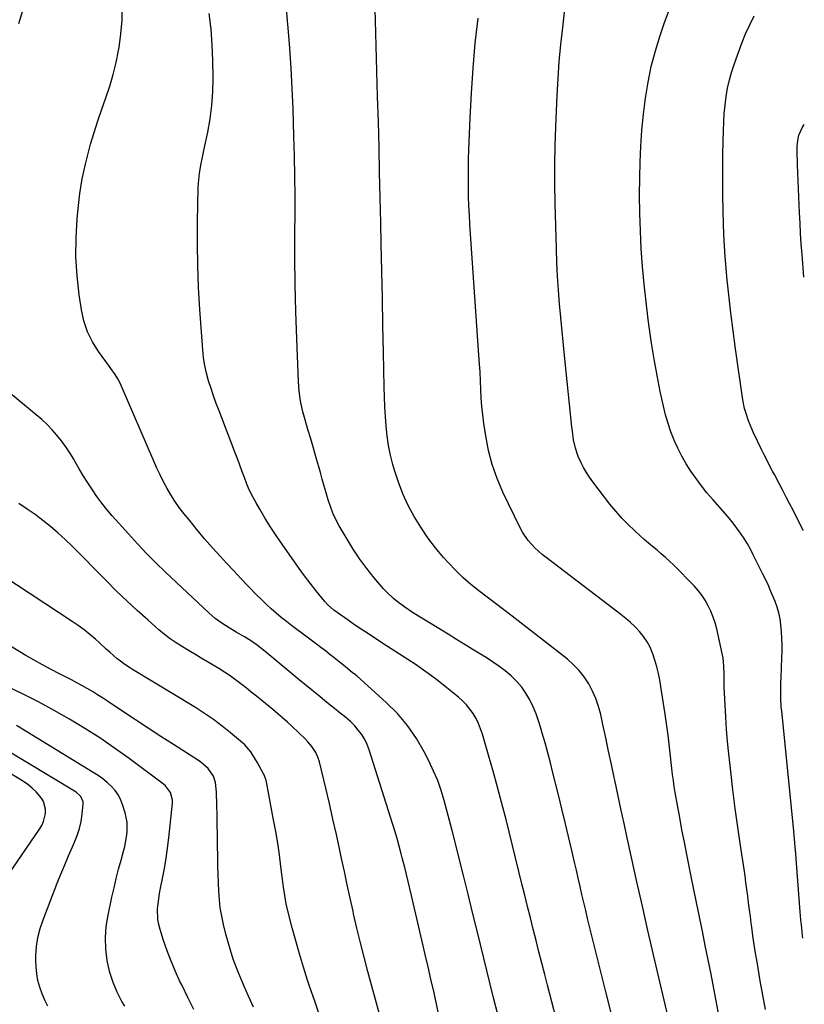
# Model space of a CAD drawing. Units: inches. Extents: x 1830745 to 1836073, y 431623 to 436908.
# Drawn here: x 1835710 to 1836067, y 433518 to 433967 of the extents above; entities that cross this region are included whole.
import ezdxf

# ---------------------------------------------------------------- set-up
doc = ezdxf.new("R2010")
doc.units = ezdxf.units.IN
doc.header["$MEASUREMENT"] = 0
doc.layers.add('7', color=7, linetype='Continuous')
doc.layers.add('8', color=7, linetype='Continuous')

msp = doc.modelspace()

# ---------------------------------------------------------------- linework, layer by layer
at = {"layer": '7', "color": 18}
for points in [[(1836009.45, 433494.15, 2012), (1835998.55, 433540.6, 2012), (1835995.98, 433551.67, 2012), (1835993.45, 433562.74, 2012), (1835990.96, 433573.83, 2012), (1835988.51, 433584.93, 2012), (1835986.54, 433593.96, 2012), (1835985.1, 433600.55, 2012), (1835983.68, 433607.14, 2012), (1835982.26, 433613.73, 2012), (1835980.85, 433620.32, 2012), (1835980.62, 433621.43, 2012), (1835979.33, 433627.47, 2012), (1835978.04, 433633.51, 2012), (1835976.75, 433639.54, 2012), (1835975.45, 433645.58, 2012), (1835974.45, 433650.24, 2012), (1835973.49, 433653.88, 2012), (1835972.3, 433657.43, 2012), (1835970.79, 433660.85, 2012), (1835969.05, 433664.19, 2012), (1835966.98, 433667.32, 2012), (1835964.69, 433670.26, 2012), (1835962.08, 433672.92, 2012), (1835959.26, 433675.39, 2012), (1835934.05, 433694.99, 2012), (1835930.28, 433697.9, 2012), (1835926.51, 433700.8, 2012), (1835922.72, 433703.69, 2012), (1835918.93, 433706.57, 2012), (1835915.22, 433709.54, 2012), (1835911.64, 433712.65, 2012), (1835908.26, 433715.96, 2012), (1835905, 433719.42, 2012), (1835902.86, 433721.84, 2012), (1835899.16, 433726.26, 2012), (1835895.66, 433730.82, 2012), (1835892.44, 433735.59, 2012), (1835889.4, 433740.48, 2012), (1835886.71, 433745.57, 2012), (1835884.27, 433750.76, 2012), (1835882.22, 433756.12, 2012), (1835880.43, 433761.59, 2012), (1835879.69, 433764.17, 2012), (1835878.59, 433768.48, 2012), (1835877.68, 433772.83, 2012), (1835877.04, 433777.22, 2012), (1835876.58, 433781.65, 2012), (1835876.29, 433786.1, 2012), (1835876.05, 433790.55, 2012), (1835875.87, 433795.01, 2012), (1835875.75, 433799.46, 2012), (1835875.42, 433815.29, 2012), (1835875.16, 433827.66, 2012), (1835874.9, 433840.03, 2012), (1835874.64, 433852.4, 2012), (1835874.38, 433864.77, 2012), (1835874.18, 433874.34, 2012), (1835873.93, 433885.89, 2012), (1835873.67, 433897.43, 2012), (1835873.38, 433908.97, 2012), (1835873.08, 433920.51, 2012), (1835872.76, 433932.05, 2012), (1835872.43, 433943.59, 2012), (1835872.1, 433955.13, 2012), (1835871.76, 433966.67, 2012), (1835871.14, 433987.34, 2012)], [(1835709.19, 433965.24, 2004), (1835710.95, 433971.18, 2004)], [(1835927.51, 433513.4, 2006), (1835925.62, 433521, 2006), (1835918.14, 433551.56, 2006), (1835916.08, 433559.95, 2006), (1835914, 433568.34, 2006), (1835911.91, 433576.72, 2006), (1835909.81, 433585.1, 2006), (1835907.91, 433592.62, 2006), (1835906.74, 433597.24, 2006), (1835905.54, 433601.84, 2006), (1835904.33, 433606.45, 2006), (1835903.09, 433611.04, 2006), (1835901.71, 433615.58, 2006), (1835900.14, 433620.05, 2006), (1835898.3, 433624.42, 2006), (1835896.28, 433628.71, 2006), (1835894.04, 433633.12, 2006), (1835890.44, 433639.32, 2006), (1835886.42, 433645.19, 2006), (1835881.78, 433650.59, 2006), (1835876.72, 433655.67, 2006), (1835863.4, 433667.64, 2006), (1835862.69, 433668.24, 2006), (1835861.22, 433669.36, 2006), (1835858.03, 433671.92, 2006), (1835855.92, 433673.64, 2006), (1835852.98, 433676.02, 2006), (1835850.98, 433677.62, 2006), (1835848.96, 433679.21, 2006), (1835846.92, 433680.78, 2006), (1835844.87, 433682.32, 2006), (1835838.24, 433687.25, 2006), (1835835.86, 433689.04, 2006), (1835833.49, 433690.84, 2006), (1835831.15, 433692.67, 2006), (1835828.81, 433694.51, 2006), (1835826.52, 433696.4, 2006), (1835824.27, 433698.34, 2006), (1835822.09, 433700.36, 2006), (1835819.96, 433702.43, 2006), (1835817.27, 433705.13, 2006), (1835813.85, 433708.61, 2006), (1835810.46, 433712.11, 2006), (1835807.12, 433715.66, 2006), (1835803.81, 433719.24, 2006), (1835801.11, 433722.2, 2006), (1835797.47, 433726.26, 2006), (1835793.88, 433730.38, 2006), (1835790.38, 433734.56, 2006), (1835786.93, 433738.79, 2006), (1835784.42, 433741.93, 2006), (1835782.34, 433744.67, 2006), (1835780.35, 433747.47, 2006), (1835778.5, 433750.37, 2006), (1835776.75, 433753.33, 2006), (1835775.11, 433756.36, 2006), (1835773.54, 433759.42, 2006), (1835772.06, 433762.53, 2006), (1835770.65, 433765.67, 2006), (1835755.34, 433801.26, 2006), (1835754.34, 433803.3, 2006), (1835753.15, 433805.23, 2006), (1835751.18, 433808.02, 2006), (1835750.51, 433808.94, 2006), (1835745.54, 433815.67, 2006), (1835742.76, 433820.1, 2006), (1835740.44, 433824.73, 2006), (1835738.82, 433829.65, 2006), (1835737.68, 433834.76, 2006), (1835736.68, 433841.53, 2006), (1835735.71, 433850.18, 2006), (1835735.17, 433858.85, 2006), (1835735.24, 433867.53, 2006), (1835735.72, 433876.23, 2006), (1835736.16, 433880.97, 2006), (1835736.97, 433887.76, 2006), (1835738.04, 433894.5, 2006), (1835739.49, 433901.17, 2006), (1835741.18, 433907.79, 2006), (1835741.88, 433910.22, 2006), (1835743.48, 433915.57, 2006), (1835745.16, 433920.9, 2006), (1835746.96, 433926.18, 2006), (1835748.85, 433931.44, 2006), (1835750.65, 433936.72, 2006), (1835752.25, 433942.06, 2006), (1835753.54, 433947.47, 2006), (1835754.64, 433952.94, 2006), (1835754.88, 433954.38, 2006), (1835755.71, 433960.62, 2006), (1835756.23, 433966.88, 2006), (1835756.28, 433973.16, 2006)], [(1836049.54, 433515.73, 2016), (1836048.39, 433522.27, 2016), (1836047.24, 433528.81, 2016), (1836045.75, 433537.37, 2016), (1836045.08, 433541.32, 2016), (1836044.45, 433545.28, 2016), (1836043.88, 433549.25, 2016), (1836043.33, 433553.22, 2016), (1836043.1, 433554.99, 2016), (1836042.7, 433558.08, 2016), (1836042.3, 433561.17, 2016), (1836041.91, 433564.26, 2016), (1836041.51, 433567.35, 2016), (1836041.11, 433570.44, 2016), (1836040.69, 433573.53, 2016), (1836040.25, 433576.61, 2016), (1836039.8, 433579.69, 2016), (1836038.19, 433590.41, 2016), (1836036.97, 433598.86, 2016), (1836035.81, 433607.31, 2016), (1836034.75, 433615.78, 2016), (1836033.76, 433624.25, 2016), (1836032.86, 433632.31, 2016), (1836032.3, 433637.87, 2016), (1836031.81, 433643.45, 2016), (1836031.44, 433649.03, 2016), (1836031.15, 433654.62, 2016), (1836030.81, 433662.65, 2016), (1836030.71, 433665.8, 2016), (1836030.68, 433668.96, 2016), (1836030.65, 433672.12, 2016), (1836030.28, 433676.04, 2016), (1836029.91, 433677.98, 2016), (1836027.34, 433689.25, 2016), (1836026.61, 433691.98, 2016), (1836025.75, 433694.66, 2016), (1836024.71, 433697.27, 2016), (1836023.53, 433699.83, 2016), (1836022.15, 433702.28, 2016), (1836020.63, 433704.63, 2016), (1836018.89, 433706.82, 2016), (1836017.01, 433708.91, 2016), (1836007.73, 433718.31, 2016), (1836005.9, 433720.1, 2016), (1836004.03, 433721.84, 2016), (1836002.1, 433723.52, 2016), (1836000.13, 433725.15, 2016), (1835998.14, 433726.76, 2016), (1835996.18, 433728.4, 2016), (1835994.25, 433730.08, 2016), (1835992.33, 433731.78, 2016), (1835989.95, 433733.95, 2016), (1835986.94, 433736.82, 2016), (1835984.04, 433739.8, 2016), (1835981.3, 433742.93, 2016), (1835978.68, 433746.16, 2016), (1835970.85, 433756.34, 2016), (1835969.35, 433758.42, 2016), (1835967.94, 433760.55, 2016), (1835966.67, 433762.77, 2016), (1835965.49, 433765.04, 2016), (1835964.2, 433767.91, 2016), (1835962.95, 433771.63, 2016), (1835962.13, 433775.48, 2016), (1835961.54, 433779.38, 2016), (1835961.31, 433781.34, 2016), (1835958.09, 433812.36, 2016), (1835957.46, 433818.63, 2016), (1835956.85, 433824.9, 2016), (1835956.27, 433831.18, 2016), (1835955.72, 433837.46, 2016), (1835955.24, 433843.74, 2016), (1835954.83, 433850.03, 2016), (1835954.52, 433856.33, 2016), (1835954.28, 433862.62, 2016), (1835953.67, 433883.42, 2016), (1835953.51, 433892.12, 2016), (1835953.48, 433900.83, 2016), (1835953.64, 433909.54, 2016), (1835953.93, 433918.24, 2016), (1835954.56, 433932.46, 2016), (1835955, 433940.22, 2016), (1835955.55, 433947.98, 2016), (1835956.28, 433955.72, 2016), (1835957.13, 433963.45, 2016), (1835958.32, 433973.31, 2016)], [(1836066.57, 433548.24, 2018), (1836066.46, 433549.28, 2018), (1836066.09, 433552.9, 2018), (1836065.76, 433556.52, 2018), (1836065.46, 433560.15, 2018), (1836063.25, 433588.45, 2018), (1836063.16, 433589.54, 2018), (1836062.98, 433591.73, 2018), (1836062.68, 433595, 2018), (1836062.46, 433597.18, 2018), (1836056.97, 433651.78, 2018), (1836056.81, 433653.66, 2018), (1836056.6, 433657.43, 2018), (1836056.55, 433661.2, 2018), (1836056.6, 433664.97, 2018), (1836056.67, 433666.85, 2018), (1836057.05, 433676, 2018), (1836057.12, 433678.97, 2018), (1836057.13, 433681.95, 2018), (1836057.02, 433684.92, 2018), (1836056.85, 433687.89, 2018), (1836056.61, 433691.05, 2018), (1836056.28, 433693.81, 2018), (1836055.75, 433696.53, 2018), (1836054.99, 433699.2, 2018), (1836054.02, 433701.8, 2018), (1836051.64, 433707.42, 2018), (1836051.26, 433708.31, 2018), (1836050.44, 433710.08, 2018), (1836048.26, 433714.43, 2018), (1836044.04, 433722.99, 2018), (1836042.71, 433725.53, 2018), (1836041.32, 433728.03, 2018), (1836039.82, 433730.46, 2018), (1836038.26, 433732.86, 2018), (1836036.6, 433735.2, 2018), (1836034.88, 433737.48, 2018), (1836033.07, 433739.71, 2018), (1836031.21, 433741.88, 2018), (1836025.54, 433748.26, 2018), (1836022.9, 433751.35, 2018), (1836020.35, 433754.52, 2018), (1836017.92, 433757.78, 2018), (1836015.59, 433761.11, 2018), (1836013.41, 433764.57, 2018), (1836011.39, 433768.07, 2018), (1836009.59, 433771.68, 2018), (1836007.93, 433775.36, 2018), (1836006.48, 433779.14, 2018), (1836005.17, 433782.96, 2018), (1836004.07, 433786.84, 2018), (1836003.11, 433790.77, 2018), (1836001.64, 433797.5, 2018), (1836000.14, 433804.85, 2018), (1835998.77, 433812.21, 2018), (1835997.58, 433819.61, 2018), (1835996.52, 433827.03, 2018), (1835996.1, 433830.29, 2018), (1835995.13, 433838.36, 2018), (1835994.26, 433846.43, 2018), (1835993.56, 433854.52, 2018), (1835992.96, 433862.62, 2018), (1835992.55, 433870.73, 2018), (1835992.28, 433878.84, 2018), (1835992.22, 433886.95, 2018), (1835992.31, 433895.07, 2018), (1835992.47, 433902.01, 2018), (1835992.77, 433909.35, 2018), (1835993.23, 433916.68, 2018), (1835993.95, 433923.99, 2018), (1835994.84, 433931.29, 2018), (1835996.06, 433938.52, 2018), (1835997.54, 433945.7, 2018), (1835999.42, 433952.78, 2018), (1836001.58, 433959.79, 2018), (1836003.58, 433965.71, 2018), (1836005.62, 433971.38, 2018)], [(1835954.19, 433511.61, 2008), (1835952.19, 433519.19, 2008), (1835950.2, 433526.78, 2008), (1835948.93, 433531.63, 2008), (1835947.59, 433536.8, 2008), (1835946.26, 433541.97, 2008), (1835944.97, 433547.14, 2008), (1835943.68, 433552.32, 2008), (1835942.41, 433557.5, 2008), (1835941.13, 433562.68, 2008), (1835939.85, 433567.86, 2008), (1835938.57, 433573.04, 2008), (1835931.3, 433602.27, 2008), (1835929.42, 433609.64, 2008), (1835927.48, 433616.99, 2008), (1835925.45, 433624.32, 2008), (1835923.36, 433631.64, 2008), (1835920.54, 433641.29, 2008), (1835919.71, 433643.72, 2008), (1835918.76, 433646.09, 2008), (1835917.61, 433648.37, 2008), (1835916.34, 433650.59, 2008), (1835914.86, 433652.68, 2008), (1835913.26, 433654.66, 2008), (1835911.48, 433656.47, 2008), (1835909.57, 433658.17, 2008), (1835904.26, 433662.43, 2008), (1835899.54, 433666.1, 2008), (1835894.75, 433669.67, 2008), (1835889.85, 433673.08, 2008), (1835884.87, 433676.39, 2008), (1835874.7, 433682.93, 2008), (1835870.8, 433685.45, 2008), (1835866.92, 433687.99, 2008), (1835864.99, 433689.28, 2008), (1835861.16, 433691.89, 2008), (1835859.26, 433693.21, 2008), (1835854.3, 433696.71, 2008), (1835852.78, 433697.84, 2008), (1835849.95, 433700.35, 2008), (1835848.7, 433701.76, 2008), (1835844.62, 433706.82, 2008), (1835842.02, 433710.11, 2008), (1835839.46, 433713.44, 2008), (1835836.97, 433716.81, 2008), (1835834.52, 433720.22, 2008), (1835829.48, 433727.39, 2008), (1835826.73, 433731.4, 2008), (1835824.06, 433735.47, 2008), (1835821.49, 433739.6, 2008), (1835819, 433743.78, 2008), (1835817.34, 433746.65, 2008), (1835815.82, 433749.47, 2008), (1835814.4, 433752.34, 2008), (1835813.14, 433755.28, 2008), (1835811.98, 433758.27, 2008), (1835810.9, 433761.29, 2008), (1835809.8, 433764.31, 2008), (1835808.67, 433767.32, 2008), (1835807.53, 433770.32, 2008), (1835800.46, 433788.65, 2008), (1835799.19, 433792.04, 2008), (1835797.96, 433795.45, 2008), (1835796.8, 433798.87, 2008), (1835795.68, 433802.32, 2008), (1835794.72, 433805.79, 2008), (1835793.92, 433809.3, 2008), (1835793.38, 433812.86, 2008), (1835793, 433816.44, 2008), (1835791.7, 433834.94, 2008), (1835791.14, 433844.91, 2008), (1835790.75, 433854.88, 2008), (1835790.62, 433864.86, 2008), (1835790.67, 433874.84, 2008), (1835790.95, 433890.31, 2008), (1835791.05, 433892.56, 2008), (1835791.53, 433897.03, 2008), (1835792.36, 433901.46, 2008), (1835792.81, 433903.67, 2008), (1835793.74, 433908.09, 2008), (1835795.36, 433915.8, 2008), (1835796.43, 433921.88, 2008), (1835797.23, 433927.99, 2008), (1835797.62, 433934.14, 2008), (1835797.73, 433940.32, 2008), (1835797.61, 433948.46, 2008), (1835797.32, 433955.61, 2008), (1835796.8, 433962.74, 2008), (1835795.92, 433969.83, 2008)], [(1836030.3, 433502.6, 2014), (1836026.02, 433525.18, 2014), (1836024.75, 433531.75, 2014), (1836023.47, 433538.31, 2014), (1836022.16, 433544.88, 2014), (1836020.82, 433551.43, 2014), (1836020.55, 433552.75, 2014), (1836019.33, 433558.64, 2014), (1836018.13, 433564.54, 2014), (1836016.92, 433570.44, 2014), (1836015.73, 433576.34, 2014), (1836013.7, 433586.4, 2014), (1836012.59, 433592, 2014), (1836011.51, 433597.61, 2014), (1836010.47, 433603.22, 2014), (1836009.47, 433608.84, 2014), (1836008.45, 433614.63, 2014), (1836008, 433617.36, 2014), (1836007.58, 433620.11, 2014), (1836007.2, 433622.85, 2014), (1836006.86, 433625.61, 2014), (1836006.55, 433628.37, 2014), (1836006.25, 433631.13, 2014), (1836005.95, 433633.89, 2014), (1836005.67, 433636.65, 2014), (1836005.22, 433640.79, 2014), (1836004.83, 433644.01, 2014), (1836004.37, 433647.21, 2014), (1836003.88, 433650.41, 2014), (1836001.35, 433665.91, 2014), (1836000.77, 433668.95, 2014), (1836000.07, 433671.96, 2014), (1835999.21, 433674.92, 2014), (1835998.23, 433677.86, 2014), (1835998.1, 433678.22, 2014), (1835996.96, 433680.87, 2014), (1835995.63, 433683.4, 2014), (1835994.02, 433685.77, 2014), (1835992.21, 433688.02, 2014), (1835990.2, 433690.13, 2014), (1835988.12, 433692.15, 2014), (1835985.93, 433694.05, 2014), (1835983.67, 433695.87, 2014), (1835949.57, 433721.75, 2014), (1835947.79, 433723.17, 2014), (1835944.42, 433726.22, 2014), (1835941.35, 433729.56, 2014), (1835938.81, 433733.28, 2014), (1835937.73, 433735.28, 2014), (1835929.87, 433751.62, 2014), (1835927.22, 433757.82, 2014), (1835924.97, 433764.15, 2014), (1835923.3, 433770.65, 2014), (1835922.02, 433777.27, 2014), (1835921.18, 433782.97, 2014), (1835920.68, 433786.83, 2014), (1835920.26, 433790.71, 2014), (1835919.98, 433794.59, 2014), (1835919.77, 433798.48, 2014), (1835919.62, 433802.37, 2014), (1835919.44, 433806.26, 2014), (1835919.21, 433810.16, 2014), (1835918.96, 433814.04, 2014), (1835914.85, 433873.77, 2014), (1835914.59, 433878, 2014), (1835914.39, 433882.23, 2014), (1835914.25, 433886.47, 2014), (1835914.17, 433890.7, 2014), (1835914.15, 433894.94, 2014), (1835914.17, 433899.18, 2014), (1835914.26, 433903.41, 2014), (1835914.38, 433907.65, 2014), (1835914.91, 433922.09, 2014), (1835915.48, 433933.54, 2014), (1835916.24, 433944.97, 2014), (1835917.29, 433956.38, 2014), (1835918.54, 433967.77, 2014)], [(1836067.15, 433849.58, 2022), (1836066.29, 433860.01, 2022), (1836065.92, 433864.76, 2022), (1836065.6, 433869.51, 2022), (1836065.33, 433874.27, 2022), (1836065.1, 433879.03, 2022), (1836064.18, 433900.83, 2022), (1836064.12, 433902.47, 2022), (1836064.04, 433905.75, 2022), (1836064.06, 433909.4, 2022), (1836064.28, 433911.92, 2022), (1836064.77, 433914.4, 2022), (1836066.34, 433917.79, 2022), (1836067.29, 433919.19, 2022)], [(1835900.43, 433514.43, 2004), (1835899.59, 433518.26, 2004), (1835898.34, 433523.89, 2004), (1835897.08, 433529.53, 2004), (1835895.8, 433535.16, 2004), (1835894.5, 433540.78, 2004), (1835888.22, 433567.69, 2004), (1835887.47, 433570.86, 2004), (1835886.71, 433574.03, 2004), (1835885.94, 433577.2, 2004), (1835885.14, 433580.36, 2004), (1835883.99, 433584.91, 2004), (1835883.54, 433586.67, 2004), (1835882.64, 433590.19, 2004), (1835881.7, 433593.7, 2004), (1835880.65, 433597.18, 2004), (1835868.93, 433634.09, 2004), (1835868, 433636.53, 2004), (1835866.88, 433638.86, 2004), (1835865.49, 433641.05, 2004), (1835863.92, 433643.13, 2004), (1835862.31, 433645.01, 2004), (1835860.39, 433647.03, 2004), (1835858.25, 433648.82, 2004), (1835854.92, 433651.39, 2004), (1835853.83, 433652.26, 2004), (1835849.65, 433655.64, 2004), (1835846.48, 433658.22, 2004), (1835843.32, 433660.81, 2004), (1835840.16, 433663.41, 2004), (1835837.01, 433666.02, 2004), (1835822.41, 433678.16, 2004), (1835819.91, 433680.17, 2004), (1835817.36, 433682.11, 2004), (1835814.72, 433683.94, 2004), (1835812, 433685.63, 2004), (1835808.31, 433687.78, 2004), (1835805.02, 433689.75, 2004), (1835801.77, 433691.81, 2004), (1835798.67, 433694.04, 2004), (1835795.77, 433696.53, 2004), (1835776.07, 433715.1, 2004), (1835771.7, 433719.34, 2004), (1835767.4, 433723.65, 2004), (1835763.21, 433728.07, 2004), (1835759.1, 433732.57, 2004), (1835751.79, 433740.78, 2004), (1835749.36, 433743.63, 2004), (1835747.02, 433746.54, 2004), (1835744.8, 433749.55, 2004), (1835742.68, 433752.63, 2004), (1835740.65, 433755.78, 2004), (1835738.66, 433758.96, 2004), (1835736.74, 433762.18, 2004), (1835734.87, 433765.42, 2004), (1835734.18, 433766.64, 2004), (1835732.46, 433769.5, 2004), (1835730.63, 433772.29, 2004), (1835728.64, 433774.96, 2004), (1835726.56, 433777.57, 2004), (1835724.33, 433780.05, 2004), (1835722.01, 433782.45, 2004), (1835719.58, 433784.73, 2004), (1835717.06, 433786.92, 2004), (1835704.75, 433797.06, 2004)], [(1835873.58, 433513.53, 2002), (1835868.29, 433532.99, 2002), (1835866.56, 433539.55, 2002), (1835864.89, 433546.11, 2002), (1835863.32, 433552.7, 2002), (1835861.82, 433559.31, 2002), (1835861.56, 433560.5, 2002), (1835860.24, 433566.52, 2002), (1835858.92, 433572.55, 2002), (1835857.62, 433578.58, 2002), (1835856.33, 433584.61, 2002), (1835855.53, 433588.35, 2002), (1835853.98, 433595.44, 2002), (1835852.4, 433602.53, 2002), (1835850.75, 433609.6, 2002), (1835849.07, 433616.66, 2002), (1835846.18, 433628.55, 2002), (1835845.51, 433630.73, 2002), (1835844.59, 433632.81, 2002), (1835842.74, 433635.66, 2002), (1835840.89, 433637.79, 2002), (1835839.54, 433639.25, 2002), (1835836.74, 433642.06, 2002), (1835833.86, 433644.72, 2002), (1835831.66, 433646.69, 2002), (1835829.45, 433648.63, 2002), (1835827.2, 433650.55, 2002), (1835824.94, 433652.44, 2002), (1835817.54, 433658.54, 2002), (1835815.17, 433660.46, 2002), (1835812.79, 433662.36, 2002), (1835810.39, 433664.22, 2002), (1835807.96, 433666.06, 2002), (1835805.49, 433667.84, 2002), (1835802.98, 433669.56, 2002), (1835800.42, 433671.19, 2002), (1835797.81, 433672.76, 2002), (1835795.17, 433674.28, 2002), (1835792.3, 433675.95, 2002), (1835789.43, 433677.64, 2002), (1835786.57, 433679.34, 2002), (1835783.72, 433681.05, 2002), (1835780.92, 433682.83, 2002), (1835778.2, 433684.72, 2002), (1835775.58, 433686.75, 2002), (1835773.02, 433688.87, 2002), (1835768.1, 433693.18, 2002), (1835763.19, 433697.59, 2002), (1835758.34, 433702.06, 2002), (1835753.59, 433706.64, 2002), (1835748.91, 433711.29, 2002), (1835733.41, 433726.99, 2002), (1835730.23, 433730.08, 2002), (1835726.97, 433733.08, 2002), (1835723.58, 433735.94, 2002), (1835720.12, 433738.71, 2002), (1835716.55, 433741.35, 2002), (1835712.93, 433743.91, 2002), (1835709.23, 433746.36, 2002)], [(1835816.21, 433516.8, 1998), (1835813.94, 433521.7, 1998), (1835811.72, 433526.61, 1998), (1835811.27, 433527.62, 1998), (1835809, 433533.11, 1998), (1835806.93, 433538.66, 1998), (1835805.16, 433544.32, 1998), (1835803.58, 433550.04, 1998), (1835802.48, 433554.46, 1998), (1835801.68, 433558.2, 1998), (1835801.02, 433561.97, 1998), (1835800.6, 433565.76, 1998), (1835800.33, 433569.58, 1998), (1835800.19, 433573.41, 1998), (1835800.07, 433577.25, 1998), (1835799.97, 433581.08, 1998), (1835799.89, 433584.92, 1998), (1835799.79, 433590.95, 1998), (1835799.71, 433595.42, 1998), (1835799.62, 433599.9, 1998), (1835799.53, 433604.37, 1998), (1835799.43, 433608.84, 1998), (1835799.3, 433614.78, 1998), (1835798.76, 433619.23, 1998), (1835797.88, 433622.13, 1998), (1835795.53, 433625.64, 1998), (1835792.22, 433628.45, 1998), (1835791.02, 433629.27, 1998), (1835779.74, 433636.47, 1998), (1835773.92, 433640.21, 1998), (1835768.12, 433643.97, 1998), (1835762.35, 433647.77, 1998), (1835756.59, 433651.59, 1998), (1835749.65, 433656.23, 1998), (1835747.36, 433657.73, 1998), (1835745.05, 433659.2, 1998), (1835742.71, 433660.63, 1998), (1835740.35, 433662.02, 1998), (1835737.96, 433663.37, 1998), (1835735.57, 433664.69, 1998), (1835733.15, 433665.97, 1998), (1835730.71, 433667.23, 1998), (1835727.78, 433668.71, 1998), (1835723.89, 433670.73, 1998), (1835720.03, 433672.8, 1998), (1835716.22, 433674.95, 1998), (1835712.43, 433677.16, 1998), (1835693.47, 433688.51, 1998)], [(1835788.99, 433515.71, 1996), (1835786.25, 433521.15, 1996), (1835783.56, 433526.61, 1996), (1835782.63, 433528.52, 1996), (1835780.54, 433533.08, 1996), (1835778.58, 433537.69, 1996), (1835776.82, 433542.39, 1996), (1835775.2, 433547.14, 1996), (1835773.61, 433552.14, 1996), (1835773.01, 433554.44, 1996), (1835772.59, 433556.77, 1996), (1835772.43, 433561.51, 1996), (1835772.62, 433563.9, 1996), (1835773.26, 433568.64, 1996), (1835773.7, 433570.99, 1996), (1835774.66, 433575.46, 1996), (1835775.56, 433580.05, 1996), (1835776.37, 433584.66, 1996), (1835777.02, 433589.29, 1996), (1835777.57, 433593.93, 1996), (1835779.19, 433609.84, 1996), (1835779.21, 433611.09, 1996), (1835778.3, 433614.64, 1996), (1835776.06, 433617.62, 1996), (1835775.11, 433618.44, 1996), (1835759.42, 433630.14, 1996), (1835752.82, 433634.9, 1996), (1835746.11, 433639.49, 1996), (1835739.26, 433643.86, 1996), (1835732.3, 433648.08, 1996), (1835725.22, 433652.08, 1996), (1835718.06, 433655.94, 1996), (1835710.8, 433659.61, 1996), (1835703.47, 433663.14, 1996)], [(1835757.44, 433517.15, 1994), (1835756.17, 433519.34, 1994), (1835753.99, 433523.61, 1994), (1835752.12, 433527.99, 1994), (1835750.72, 433532.54, 1994), (1835749.63, 433537.21, 1994), (1835749.47, 433538.08, 1994), (1835748.85, 433543.26, 1994), (1835748.64, 433548.43, 1994), (1835749.04, 433553.6, 1994), (1835749.84, 433558.75, 1994), (1835751.63, 433566.97, 1994), (1835752.58, 433571.2, 1994), (1835753.59, 433575.42, 1994), (1835754.67, 433579.62, 1994), (1835755.8, 433583.8, 1994), (1835756.93, 433587.84, 1994), (1835757.48, 433590.01, 1994), (1835758.28, 433594.41, 1994), (1835758.54, 433596.63, 1994), (1835758.51, 433601.06, 1994), (1835757.64, 433605.4, 1994), (1835756.64, 433608.72, 1994), (1835755.71, 433611.12, 1994), (1835754.56, 433613.4, 1994), (1835753.07, 433615.47, 1994), (1835751.36, 433617.41, 1994), (1835749.43, 433619.17, 1994), (1835747.42, 433620.84, 1994), (1835745.31, 433622.37, 1994), (1835743.12, 433623.81, 1994), (1835708.06, 433645.24, 1994)], [(1835722.43, 433517.16, 1992), (1835720.96, 433519.94, 1992), (1835719.73, 433522.83, 1992), (1835718.67, 433525.81, 1992), (1835717.9, 433528.87, 1992), (1835717.31, 433531.96, 1992), (1835717.03, 433535.09, 1992), (1835716.94, 433538.24, 1992), (1835716.99, 433540.3, 1992), (1835717.29, 433544.46, 1992), (1835717.88, 433548.56, 1992), (1835718.9, 433552.58, 1992), (1835720.21, 433556.54, 1992), (1835726.71, 433573.27, 1992), (1835728.37, 433577.44, 1992), (1835730.08, 433581.6, 1992), (1835731.85, 433585.74, 1992), (1835733.67, 433589.85, 1992), (1835734.61, 433591.94, 1992), (1835735.83, 433595.04, 1992), (1835736.85, 433598.19, 1992), (1835737.55, 433601.43, 1992), (1835738.05, 433604.72, 1992), (1835738.53, 433609.47, 1992), (1835738.51, 433610.4, 1992), (1835737.45, 433612.85, 1992), (1835735.32, 433614.77, 1992), (1835734.52, 433615.3, 1992), (1835701.98, 433634.85, 1992)]]:
    msp.add_polyline3d(points, dxfattribs=at)
at = {"layer": '8', "color": 18}
for points in [[(1835979.97, 433511.12, 2010), (1835976.93, 433523.16, 2010), (1835973.93, 433535.22, 2010), (1835969.4, 433553.53, 2010), (1835968.5, 433557.18, 2010), (1835967.62, 433560.84, 2010), (1835966.75, 433564.5, 2010), (1835965.89, 433568.17, 2010), (1835965.05, 433571.83, 2010), (1835964.21, 433575.5, 2010), (1835963.36, 433579.17, 2010), (1835962.53, 433582.84, 2010), (1835961.3, 433588.22, 2010), (1835959.83, 433594.57, 2010), (1835958.33, 433600.92, 2010), (1835956.79, 433607.26, 2010), (1835955.22, 433613.59, 2010), (1835952.68, 433623.67, 2010), (1835951.52, 433628.19, 2010), (1835950.33, 433632.71, 2010), (1835949.1, 433637.21, 2010), (1835947.83, 433641.71, 2010), (1835947.18, 433643.99, 2010), (1835946.13, 433647.3, 2010), (1835944.96, 433650.57, 2010), (1835943.6, 433653.76, 2010), (1835942.12, 433656.9, 2010), (1835940.39, 433659.88, 2010), (1835938.45, 433662.71, 2010), (1835936.21, 433665.29, 2010), (1835933.63, 433667.82, 2010), (1835930.9, 433670.1, 2010), (1835928.09, 433672.27, 2010), (1835925.17, 433674.29, 2010), (1835922.17, 433676.21, 2010), (1835920.45, 433677.24, 2010), (1835916.55, 433679.6, 2010), (1835912.64, 433681.97, 2010), (1835908.75, 433684.36, 2010), (1835904.87, 433686.76, 2010), (1835888.69, 433696.79, 2010), (1835885.11, 433699.14, 2010), (1835881.67, 433701.67, 2010), (1835880.02, 433703.03, 2010), (1835876.94, 433705.96, 2010), (1835875.5, 433707.54, 2010), (1835871.24, 433712.52, 2010), (1835867.85, 433716.72, 2010), (1835864.61, 433721.04, 2010), (1835861.62, 433725.53, 2010), (1835858.8, 433730.13, 2010), (1835855.27, 433736.26, 2010), (1835853.76, 433739.12, 2010), (1835852.39, 433742.04, 2010), (1835851.24, 433745.05, 2010), (1835850.23, 433748.12, 2010), (1835849.33, 433751.24, 2010), (1835848.43, 433754.35, 2010), (1835847.53, 433757.47, 2010), (1835846.64, 433760.59, 2010), (1835844.73, 433767.26, 2010), (1835843.49, 433771.58, 2010), (1835842.23, 433775.89, 2010), (1835840.95, 433780.2, 2010), (1835839.66, 433784.51, 2010), (1835838.53, 433788.84, 2010), (1835837.62, 433793.2, 2010), (1835837.04, 433797.63, 2010), (1835836.69, 433802.09, 2010), (1835835.89, 433821.49, 2010), (1835835.47, 433833.86, 2010), (1835835.17, 433846.23, 2010), (1835835.06, 433858.6, 2010), (1835835.06, 433870.97, 2010), (1835835.12, 433877.47, 2010), (1835835.13, 433886.6, 2010), (1835835.06, 433895.72, 2010), (1835834.88, 433904.85, 2010), (1835834.62, 433913.97, 2010), (1835834.18, 433926.46, 2010), (1835833.79, 433935.66, 2010), (1835833.31, 433944.87, 2010), (1835832.7, 433954.07, 2010), (1835832.01, 433963.26, 2010), (1835831.73, 433966.6, 2010), (1835831.05, 433974.11, 2010)], [(1836066.93, 433734.1, 2020), (1836066.54, 433734.66, 2020), (1836062.14, 433743.38, 2020), (1836060.61, 433746.37, 2020), (1836059.08, 433749.35, 2020), (1836057.52, 433752.32, 2020), (1836055.95, 433755.28, 2020), (1836053.63, 433759.62, 2020), (1836052.79, 433761.2, 2020), (1836051.12, 433764.38, 2020), (1836050.3, 433765.97, 2020), (1836048.7, 433769.18, 2020), (1836047.91, 433770.79, 2020), (1836044.14, 433778.61, 2020), (1836043.31, 433780.41, 2020), (1836041.82, 433784.09, 2020), (1836040.57, 433787.85, 2020), (1836040.06, 433789.76, 2020), (1836039.31, 433793.65, 2020), (1836035.91, 433816.95, 2020), (1836034.79, 433825.14, 2020), (1836033.74, 433833.34, 2020), (1836032.83, 433841.55, 2020), (1836032, 433849.78, 2020), (1836031.8, 433851.96, 2020), (1836031.22, 433859.11, 2020), (1836030.75, 433866.26, 2020), (1836030.45, 433873.42, 2020), (1836030.25, 433880.58, 2020), (1836030.16, 433886.52, 2020), (1836030.09, 433892.81, 2020), (1836030.08, 433899.1, 2020), (1836030.15, 433905.38, 2020), (1836030.27, 433911.67, 2020), (1836030.4, 433916.41, 2020), (1836030.56, 433920.32, 2020), (1836030.81, 433924.23, 2020), (1836031.19, 433928.12, 2020), (1836031.65, 433932.01, 2020), (1836032.3, 433935.86, 2020), (1836033.12, 433939.67, 2020), (1836034.19, 433943.41, 2020), (1836035.43, 433947.12, 2020), (1836038.85, 433956.36, 2020), (1836040.54, 433960.56, 2020), (1836042.47, 433964.67, 2020), (1836044.5, 433968.73, 2020)], [(1835846.78, 433511.77, 2000), (1835844.22, 433519.02, 2000), (1835841.75, 433526.31, 2000), (1835840.84, 433529.1, 2000), (1835838.96, 433535.03, 2000), (1835837.16, 433540.99, 2000), (1835835.47, 433546.98, 2000), (1835833.86, 433552.99, 2000), (1835831.39, 433562.55, 2000), (1835831.09, 433563.8, 2000), (1835830.37, 433567.6, 2000), (1835829.84, 433571.43, 2000), (1835829.68, 433572.71, 2000), (1835828.68, 433580.86, 2000), (1835827.97, 433586.21, 2000), (1835827.2, 433591.54, 2000), (1835826.31, 433596.86, 2000), (1835825.35, 433602.17, 2000), (1835821.9, 433620.26, 2000), (1835821.82, 433620.63, 2000), (1835820.96, 433622.74, 2000), (1835820.78, 433623.08, 2000), (1835817.82, 433628.42, 2000), (1835817.12, 433629.62, 2000), (1835814.89, 433633.16, 2000), (1835812.21, 433636.33, 2000), (1835811.18, 433637.26, 2000), (1835805.74, 433641.82, 2000), (1835801.88, 433644.9, 2000), (1835797.94, 433647.87, 2000), (1835793.87, 433650.65, 2000), (1835789.71, 433653.32, 2000), (1835761.06, 433670.77, 2000), (1835760.15, 433671.33, 2000), (1835757.44, 433673.05, 2000), (1835754.85, 433674.94, 2000), (1835754.03, 433675.62, 2000), (1835750.68, 433678.57, 2000), (1835749.04, 433680.03, 2000), (1835745.76, 433682.96, 2000), (1835744.06, 433684.49, 2000), (1835741.54, 433686.66, 2000), (1835738.95, 433688.76, 2000), (1835736.26, 433690.73, 2000), (1835733.52, 433692.63, 2000), (1835701.88, 433713.39, 2000)], [(1835702.5, 433574.33, 1990), (1835718.6, 433597.95, 1990), (1835719.58, 433599.63, 1990), (1835720.38, 433601.37, 1990), (1835721.33, 433605.1, 1990), (1835721.35, 433606.98, 1990), (1835720.4, 433610.47, 1990), (1835719.43, 433612.09, 1990), (1835717.07, 433614.89, 1990), (1835715.3, 433616.66, 1990), (1835713.34, 433618.23, 1990), (1835711.27, 433619.67, 1990), (1835702.36, 433625.17, 1990)]]:
    msp.add_polyline3d(points, dxfattribs=at)

doc.saveas('drawing.dxf')
